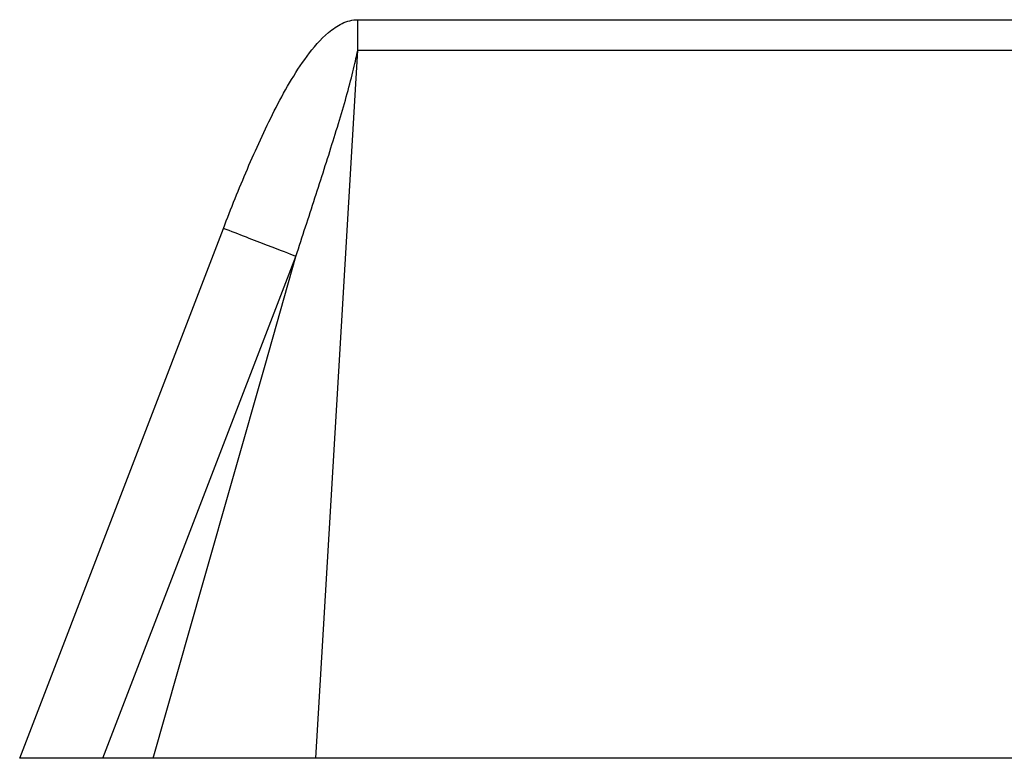
# Model space of a CAD drawing. Units: inches. Extents: x 5.7 to 94.2, y 7.4 to 57.9.
# Drawn here: x 10.7 to 11.4, y 22.5 to 23 of the extents above; entities that cross this region are included whole.
import ezdxf

# ---------------------------------------------------------------- set-up
doc = ezdxf.new("R2010")
doc.units = ezdxf.units.IN
doc.header["$MEASUREMENT"] = 0

msp = doc.modelspace()

# ---------------------------------------------------------------- linework, layer by layer
at = {"color": 7, "linetype": 'Continuous', "lineweight": 25}
for p, q in [((10.97837, 23.02147), (12.71189, 23.02147)), ((10.97837, 22.9999), (10.97837, 23.02147)), ((10.97837, 22.9999), (12.71189, 22.9999)), ((10.73876, 22.49848), (10.88307, 22.87368)), ((10.79778, 22.49848), (10.93448, 22.85391)), ((12.95149, 22.49848), (10.73876, 22.49848))]:
    msp.add_line(p, q, dxfattribs=at)
at = {"color": 7, "linetype": 'Continuous', "lineweight": 25, "flags": 128}
for points in [[(10.94852, 22.49848), (10.95467, 22.60165), (10.96011, 22.69305), (10.96555, 22.78445), (10.97837, 22.9999)], [(10.83332, 22.49848), (10.86873, 22.62287), (10.89064, 22.69989), (10.91256, 22.7769), (10.93448, 22.85391)]]:
    msp.add_lwpolyline(points, dxfattribs=at)
at = {"color": 7, "linetype": 'Continuous', "lineweight": 25}
for points, knots in [([(10.88307, 22.87368), (10.88851, 22.88784), (10.89413, 22.90186), (10.90602, 22.92964), (10.91228, 22.94341), (10.92599, 22.97028), (10.93336, 22.98351), (10.94687, 23.00174), (10.95178, 23.00757), (10.96054, 23.01493), (10.96371, 23.01715), (10.97066, 23.02043), (10.97448, 23.02147), (10.97837, 23.02147)], [0, 0, 0, 0, 0.25, 0.25, 0.5, 0.5, 0.75, 0.75, 0.875, 0.875, 0.9375, 0.9375, 1, 1, 1, 1]), ([(10.93448, 22.85391), (10.93901, 22.86784), (10.94351, 22.88163), (10.95234, 22.90891), (10.95669, 22.92242), (10.96489, 22.94877), (10.96878, 22.96173), (10.97362, 22.9797), (10.97506, 22.98545), (10.97729, 22.99531), (10.97801, 22.99952), (10.97837, 22.9999)], [0, 0, 0, 0, 0.25, 0.25, 0.5, 0.5, 0.75, 0.75, 0.875, 0.875, 1, 1, 1, 1]), ([(10.93448, 22.85391), (10.9305, 22.85544), (10.92334, 22.8582), (10.90513, 22.8652), (10.89411, 22.86944), (10.88307, 22.87368)], [0, 0, 0, 0, 0.5, 0.5, 1, 1, 1, 1])]:
    msp.add_open_spline(points, degree=3, knots=knots, dxfattribs=at)

doc.saveas('drawing.dxf')
